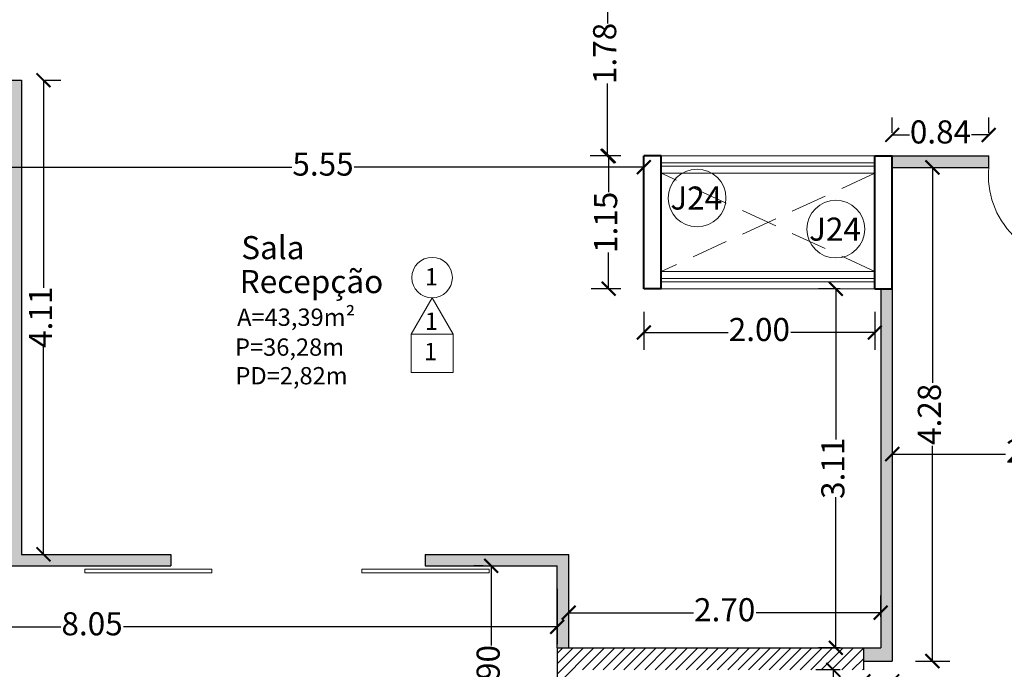
# Model space of a CAD drawing. Units: millimetres. Extents: x 1381 to 1641, y 651 to 801.
# Drawn here: x 1621 to 1629, y 787 to 793 of the extents above; entities that cross this region are included whole.
import ezdxf

# ---------------------------------------------------------------- set-up
doc = ezdxf.new("R2010")
doc.units = ezdxf.units.MM
doc.header["$LTSCALE"] = 70
doc.linetypes.add('Dashed', pattern=[0.75, 0.5, -0.25])
doc.layers.get('DEFPOINTS').update_dxf_attribs({"color": 1})
doc.layers.add('3', color=3, linetype='Continuous')
doc.layers.add('TX1_1-50', color=2, linetype='Continuous')
for name, color, linetype, lineweight in [('alvenaria', 4, 'Continuous', 40), ('DIVISORIA EM DRY WALL', 3, 'Continuous', 30), ('Harchuras', 1, 'Continuous', 9), ('indicação esqudria', 1, 'Continuous', 15), ('janela', 1, 'Continuous', 5), ('pena fina', 1, 'Continuous', 5), ('planilha acabamento', 7, 'Continuous', 15), ('porta', 2, 'Continuous', 20), ('texto', 2, 'Continuous', 20), ('Vaga de est..3', 3, 'Continuous', 25)]:
    doc.layers.add(name, color=color, linetype=linetype, lineweight=lineweight)
doc.styles.add('R140.100', font='arial.ttf', dxfattribs={"height": 0.35})
doc.styles.add('R60.100', font='arial.ttf', dxfattribs={"height": 0.15})
doc.styles.add('R80.100', font='arial.ttf', dxfattribs={"height": 0.2})
doc.styles.add('TX1_1-100', font='arial.ttf', dxfattribs={"height": 0.2})
doc.dimstyles.new('R80.100', dxfattribs={"dimtxt": 0.2, "dimasz": 0.12, "dimexe": 0.15, "dimexo": 0.2, "dimgap": 0.01, "dimtad": 0, "dimzin": 1, "dimdsep": 46, "dimtxsty": 'R80.100', "dimblk": 'ARCHTICK', "dimcen": 0.1, "dimdle": 0.002, "dimclrd": 1, "dimclre": 1, "dimclrt": 7, "dimazin": 0, "dimtm": 1e-09, "dimtfac": 1, "dimtmove": 1, "dimatfit": 3, "dimldrblk": 'ARCHTICK', "dimfxl": 1, "dimlwd": -1, "dimlwe": -1, "dimarcsym": 0})

# ---------------------------------------------------------------- blocks, each defined once
blk = doc.blocks.new('_ARCHTICK')
at = {"color": 0, "linetype": 'ByBlock', "const_width": 0.15}
blk.add_lwpolyline([(-0.5, -0.5), (0.5, 0.5)], dxfattribs=at)
blk = doc.blocks.new('*D359')
at = {"layer": 'DEFPOINTS', "color": 0, "transparency": 16777216}
for p in [(1628.2277, 786.9278), (1627.7277, 784.7278), (1627.9678, 784.7278)]:
    blk.add_point(p, dxfattribs=at)
at = {"layer": 'Vaga de est..3', "color": 1, "transparency": 16777216}
for p, q in [((1628.0277, 786.9278), (1627.8178, 786.9278)), ((1627.9678, 786.9298), (1627.9678, 786.0989)), ((1627.9678, 784.7258), (1627.9678, 785.5567)), ((1627.9277, 784.7278), (1628.1178, 784.7278))]:
    blk.add_line(p, q, dxfattribs=at)
at = {"layer": 'Vaga de est..3', "color": 1, "transparency": 16777216, "xscale": 0.12, "yscale": 0.12, "zscale": 0.12}
for p, rotation in [((1627.9678, 786.9278), 90), ((1627.9678, 784.7278), 270)]:
    blk.add_blockref('_ARCHTICK', p, dxfattribs=dict(at, rotation=rotation))
at = {"layer": 'Vaga de est..3', "color": 7, "transparency": 16777216, "insert": (1627.9678, 785.8278), "char_height": 0.2, "attachment_point": 5, "rotation": 90, "style": 'R80.100'}
blk.add_mtext('2.20', dxfattribs=at)
blk = doc.blocks.new('*D435')
at = {"layer": 'DEFPOINTS', "color": 0, "transparency": 16777216}
for p in [(1625.137, 787.8278), (1625.0066, 785.9278), (1625.2954, 785.9278)]:
    blk.add_point(p, dxfattribs=at)
at = {"layer": 'Vaga de est..3', "color": 1, "transparency": 16777216}
for p, q in [((1624.937, 787.8278), (1624.8566, 787.8278)), ((1625.0066, 787.8298), (1625.0066, 787.1378)), ((1625.0066, 785.9258), (1625.0066, 786.6178)), ((1625.0954, 785.9278), (1624.8566, 785.9278))]:
    blk.add_line(p, q, dxfattribs=at)
at = {"layer": 'Vaga de est..3', "color": 1, "transparency": 16777216, "xscale": 0.12, "yscale": 0.12, "zscale": 0.12}
for p, rotation in [((1625.0066, 787.8278), 90), ((1625.0066, 785.9278), 270)]:
    blk.add_blockref('_ARCHTICK', p, dxfattribs=dict(at, rotation=rotation))
at = {"layer": 'Vaga de est..3', "color": 7, "transparency": 16777216, "insert": (1625.0066, 786.8778), "char_height": 0.2, "attachment_point": 5, "rotation": 90, "style": 'R80.100'}
blk.add_mtext('1.90', dxfattribs=at)
blk = doc.blocks.new('*D446')
at = {"layer": 'DEFPOINTS', "color": 0, "transparency": 16777216}
for p in [(1628.3777, 787.4223), (1628.3777, 787.1878), (1625.6777, 787.1178)]:
    blk.add_point(p, dxfattribs=at)
at = {"layer": 'Vaga de est..3', "color": 1, "transparency": 16777216}
for p, q in [((1625.6777, 787.3178), (1625.6777, 787.5723)), ((1628.3777, 787.3878), (1628.3777, 787.5723)), ((1625.6757, 787.4223), (1626.7566, 787.4223)), ((1628.3797, 787.4223), (1627.2988, 787.4223))]:
    blk.add_line(p, q, dxfattribs=at)
at = {"layer": 'Vaga de est..3', "color": 1, "transparency": 16777216, "xscale": 0.12, "yscale": 0.12, "zscale": 0.12, "rotation": 180}
blk.add_blockref('_ARCHTICK', (1625.6777, 787.4223), dxfattribs=at)
at = {"layer": 'Vaga de est..3', "color": 1, "transparency": 16777216, "xscale": 0.12, "yscale": 0.12, "zscale": 0.12}
blk.add_blockref('_ARCHTICK', (1628.3777, 787.4223), dxfattribs=at)
at = {"layer": 'Vaga de est..3', "color": 7, "transparency": 16777216, "insert": (1627.0277, 787.4223), "char_height": 0.2, "attachment_point": 5, "style": 'R80.100'}
blk.add_mtext('2.70', dxfattribs=at)
blk = doc.blocks.new('*D456')
at = {"layer": 'DEFPOINTS', "color": 0, "transparency": 16777216}
for p in [(1626.0231, 791.3778), (1626.3277, 791.3778), (1626.3277, 790.2278)]:
    blk.add_point(p, dxfattribs=at)
at = {"layer": 'Vaga de est..3', "color": 1, "transparency": 16777216}
for p, q in [((1626.1277, 791.3778), (1625.8731, 791.3778)), ((1626.0231, 791.3798), (1626.0231, 791.0639)), ((1626.0231, 790.2258), (1626.0231, 790.5417)), ((1626.1277, 790.2278), (1625.8731, 790.2278))]:
    blk.add_line(p, q, dxfattribs=at)
at = {"layer": 'Vaga de est..3', "color": 1, "transparency": 16777216, "xscale": 0.12, "yscale": 0.12, "zscale": 0.12}
for p, rotation in [((1626.0231, 791.3778), 90), ((1626.0231, 790.2278), 270)]:
    blk.add_blockref('_ARCHTICK', p, dxfattribs=dict(at, rotation=rotation))
at = {"layer": 'Vaga de est..3', "color": 7, "transparency": 16777216, "insert": (1626.0231, 790.8028), "char_height": 0.2, "attachment_point": 5, "rotation": 90, "style": 'R80.100'}
blk.add_mtext('1.15', dxfattribs=at)
blk = doc.blocks.new('*D457')
at = {"layer": 'DEFPOINTS', "color": 0, "transparency": 16777216}
for p in [(1626.0148, 793.1528), (1626.3195, 793.1528), (1626.3277, 791.3778)]:
    blk.add_point(p, dxfattribs=at)
at = {"layer": 'Vaga de est..3', "color": 1, "transparency": 16777216}
for p, q in [((1626.1195, 793.1528), (1625.8648, 793.1528)), ((1626.0148, 793.1548), (1626.0148, 792.5259)), ((1626.0148, 791.3758), (1626.0148, 792.0048)), ((1626.1277, 791.3778), (1625.8648, 791.3778))]:
    blk.add_line(p, q, dxfattribs=at)
at = {"layer": 'Vaga de est..3', "color": 1, "transparency": 16777216, "xscale": 0.12, "yscale": 0.12, "zscale": 0.12}
for p, rotation in [((1626.0148, 793.1528), 90), ((1626.0148, 791.3778), 270)]:
    blk.add_blockref('_ARCHTICK', p, dxfattribs=dict(at, rotation=rotation))
at = {"layer": 'Vaga de est..3', "color": 7, "transparency": 16777216, "insert": (1626.0148, 792.2653), "char_height": 0.2, "attachment_point": 5, "rotation": 90, "style": 'R80.100'}
blk.add_mtext('1.78', dxfattribs=at)
blk = doc.blocks.new('*D459')
at = {"layer": 'DEFPOINTS', "color": 0, "transparency": 16777216}
for p in [(1620.9432, 792.0328), (1621.1323, 792.0328), (1620.9432, 787.9278)]:
    blk.add_point(p, dxfattribs=at)
at = {"layer": 'Vaga de est..3', "color": 1, "transparency": 16777216}
for p, q in [((1621.1323, 792.0348), (1621.1323, 790.2348)), ((1621.1432, 792.0328), (1621.2823, 792.0328)), ((1621.1323, 787.9258), (1621.1323, 789.7259)), ((1621.1432, 787.9278), (1621.2823, 787.9278))]:
    blk.add_line(p, q, dxfattribs=at)
at = {"layer": 'Vaga de est..3', "color": 1, "transparency": 16777216, "xscale": 0.12, "yscale": 0.12, "zscale": 0.12}
for p, rotation in [((1621.1323, 792.0328), 90), ((1621.1323, 787.9278), 270)]:
    blk.add_blockref('_ARCHTICK', p, dxfattribs=dict(at, rotation=rotation))
at = {"layer": 'Vaga de est..3', "color": 7, "transparency": 16777216, "insert": (1621.1323, 789.9803), "char_height": 0.2, "attachment_point": 5, "rotation": 90, "style": 'R80.100'}
blk.add_mtext('4.11', dxfattribs=at)
blk = doc.blocks.new('*D462')
at = {"layer": 'DEFPOINTS', "color": 0, "transparency": 16777216}
for p in [(1620.7748, 791.3128), (1626.3277, 791.3), (1626.3277, 791.2814)]:
    blk.add_point(p, dxfattribs=at)
at = {"layer": 'Vaga de est..3', "color": 1, "transparency": 16777216}
for p, q in [((1620.7728, 791.2814), (1623.2807, 791.2814)), ((1626.3297, 791.2814), (1623.8217, 791.2814)), ((1620.7748, 791.1128), (1620.7748, 791.1314)), ((1626.3277, 791.1), (1626.3277, 791.1314))]:
    blk.add_line(p, q, dxfattribs=at)
at = {"layer": 'Vaga de est..3', "color": 1, "transparency": 16777216, "xscale": 0.12, "yscale": 0.12, "zscale": 0.12, "rotation": 180}
blk.add_blockref('_ARCHTICK', (1620.7748, 791.2814), dxfattribs=at)
at = {"layer": 'Vaga de est..3', "color": 1, "transparency": 16777216, "xscale": 0.12, "yscale": 0.12, "zscale": 0.12}
blk.add_blockref('_ARCHTICK', (1626.3277, 791.2814), dxfattribs=at)
at = {"layer": 'Vaga de est..3', "color": 7, "transparency": 16777216, "insert": (1623.5512, 791.2814), "char_height": 0.2, "attachment_point": 5, "style": 'R80.100'}
blk.add_mtext('5.55', dxfattribs=at)
blk = doc.blocks.new('*D463')
at = {"layer": 'DEFPOINTS', "color": 0, "transparency": 16777216}
for p in [(1628.4777, 789.3288), (1630.9777, 789.3288), (1630.9777, 788.7958)]:
    blk.add_point(p, dxfattribs=at)
at = {"layer": 'Vaga de est..3', "color": 1, "transparency": 16777216}
for p, q in [((1628.4777, 789.1288), (1628.4777, 788.6458)), ((1630.9777, 789.1288), (1630.9777, 788.6458)), ((1628.4757, 788.7958), (1629.4566, 788.7958)), ((1630.9797, 788.7958), (1629.9988, 788.7958))]:
    blk.add_line(p, q, dxfattribs=at)
at = {"layer": 'Vaga de est..3', "color": 1, "transparency": 16777216, "xscale": 0.12, "yscale": 0.12, "zscale": 0.12, "rotation": 180}
blk.add_blockref('_ARCHTICK', (1628.4777, 788.7958), dxfattribs=at)
at = {"layer": 'Vaga de est..3', "color": 1, "transparency": 16777216, "xscale": 0.12, "yscale": 0.12, "zscale": 0.12}
blk.add_blockref('_ARCHTICK', (1630.9777, 788.7958), dxfattribs=at)
at = {"layer": 'Vaga de est..3', "color": 7, "transparency": 16777216, "insert": (1629.7277, 788.7958), "char_height": 0.2, "attachment_point": 5, "style": 'R80.100'}
blk.add_mtext('2.50', dxfattribs=at)
blk = doc.blocks.new('*D465')
at = {"layer": 'DEFPOINTS', "color": 0, "transparency": 16777216}
for p in [(1626.3277, 790.2278), (1628.3277, 790.2278), (1628.3277, 789.849)]:
    blk.add_point(p, dxfattribs=at)
at = {"layer": 'Vaga de est..3', "color": 1, "transparency": 16777216}
for p, q in [((1626.3277, 790.0278), (1626.3277, 789.699)), ((1628.3277, 790.0278), (1628.3277, 789.699)), ((1626.3257, 789.849), (1627.0566, 789.849)), ((1628.3297, 789.849), (1627.5988, 789.849))]:
    blk.add_line(p, q, dxfattribs=at)
at = {"layer": 'Vaga de est..3', "color": 1, "transparency": 16777216, "xscale": 0.12, "yscale": 0.12, "zscale": 0.12, "rotation": 180}
blk.add_blockref('_ARCHTICK', (1626.3277, 789.849), dxfattribs=at)
at = {"layer": 'Vaga de est..3', "color": 1, "transparency": 16777216, "xscale": 0.12, "yscale": 0.12, "zscale": 0.12}
blk.add_blockref('_ARCHTICK', (1628.3277, 789.849), dxfattribs=at)
at = {"layer": 'Vaga de est..3', "color": 7, "transparency": 16777216, "insert": (1627.3277, 789.849), "char_height": 0.2, "attachment_point": 5, "style": 'R80.100'}
blk.add_mtext('2.00', dxfattribs=at)
blk = doc.blocks.new('*D467')
at = {"layer": 'DEFPOINTS', "color": 0, "transparency": 16777216}
for p in [(1628.4777, 791.2778), (1628.8249, 791.2778), (1628.4777, 787.0028)]:
    blk.add_point(p, dxfattribs=at)
at = {"layer": 'Vaga de est..3', "color": 1, "transparency": 16777216}
for p, q in [((1628.6777, 791.2778), (1628.9749, 791.2778)), ((1628.8249, 791.2798), (1628.8249, 789.4143)), ((1628.8249, 787.0008), (1628.8249, 788.8663)), ((1628.6777, 787.0028), (1628.9749, 787.0028))]:
    blk.add_line(p, q, dxfattribs=at)
at = {"layer": 'Vaga de est..3', "color": 1, "transparency": 16777216, "xscale": 0.12, "yscale": 0.12, "zscale": 0.12}
for p, rotation in [((1628.8249, 791.2778), 90), ((1628.8249, 787.0028), 270)]:
    blk.add_blockref('_ARCHTICK', p, dxfattribs=dict(at, rotation=rotation))
at = {"layer": 'Vaga de est..3', "color": 7, "transparency": 16777216, "insert": (1628.8249, 789.1403), "char_height": 0.2, "attachment_point": 5, "rotation": 90, "style": 'R80.100'}
blk.add_mtext('4.28', dxfattribs=at)
blk = doc.blocks.new('*D468')
at = {"layer": 'DEFPOINTS', "color": 0, "transparency": 16777216}
for p in [(1628.2277, 790.2278), (1627.9897, 787.1178), (1628.2277, 787.1178)]:
    blk.add_point(p, dxfattribs=at)
at = {"layer": 'Vaga de est..3', "color": 1, "transparency": 16777216}
for p, q in [((1628.0277, 790.2278), (1627.8397, 790.2278)), ((1627.9897, 790.2298), (1627.9897, 788.9232)), ((1627.9897, 787.1158), (1627.9897, 788.4224)), ((1628.0277, 787.1178), (1627.8397, 787.1178))]:
    blk.add_line(p, q, dxfattribs=at)
at = {"layer": 'Vaga de est..3', "color": 1, "transparency": 16777216, "xscale": 0.12, "yscale": 0.12, "zscale": 0.12}
for p, rotation in [((1627.9897, 790.2278), 90), ((1627.9897, 787.1178), 270)]:
    blk.add_blockref('_ARCHTICK', p, dxfattribs=dict(at, rotation=rotation))
at = {"layer": 'Vaga de est..3', "color": 7, "transparency": 16777216, "insert": (1627.9897, 788.6728), "char_height": 0.2, "attachment_point": 5, "rotation": 90, "style": 'R80.100'}
blk.add_mtext('3.11', dxfattribs=at)
blk = doc.blocks.new('*D481')
at = {"color": 1, "transparency": 16777216}
for p, q in [((1628.4777, 791.5778), (1628.4777, 791.7097)), ((1629.3127, 791.5778), (1629.3127, 791.7097)), ((1628.4757, 791.5597), (1628.6259, 791.5597)), ((1629.3147, 791.5597), (1629.1646, 791.5597))]:
    blk.add_line(p, q, dxfattribs=at)
at = {"layer": 'DEFPOINTS', "color": 0, "transparency": 16777216}
for p in [(1628.4777, 791.5597), (1628.4777, 791.3778), (1629.3127, 791.3778)]:
    blk.add_point(p, dxfattribs=at)
at = {"color": 1, "transparency": 16777216, "xscale": 0.12, "yscale": 0.12, "zscale": 0.12, "rotation": 180}
blk.add_blockref('_ARCHTICK', (1628.4777, 791.5597), dxfattribs=at)
at = {"color": 1, "transparency": 16777216, "xscale": 0.12, "yscale": 0.12, "zscale": 0.12}
blk.add_blockref('_ARCHTICK', (1629.3127, 791.5597), dxfattribs=at)
at = {"color": 7, "transparency": 16777216, "insert": (1628.8952, 791.5597), "char_height": 0.2, "attachment_point": 5, "style": 'R80.100'}
blk.add_mtext('0.84', dxfattribs=at)
blk = doc.blocks.new('*D485')
at = {"color": 1, "transparency": 16777216}
for p, q in [((1628.2257, 786.8288), (1628.4797, 786.8288)), ((1628.2277, 786.8028), (1628.2277, 786.6788)), ((1628.3527, 786.8288), (1628.4941, 786.3575)), ((1628.4777, 786.8028), (1628.4777, 786.6788)), ((1628.4941, 786.3575), (1628.5141, 786.3575))]:
    blk.add_line(p, q, dxfattribs=at)
at = {"layer": 'DEFPOINTS', "color": 0, "transparency": 16777216}
for p in [(1628.2277, 787.0028), (1628.4777, 787.0028), (1628.4777, 786.8288)]:
    blk.add_point(p, dxfattribs=at)
at = {"color": 1, "transparency": 16777216, "xscale": 0.12, "yscale": 0.12, "zscale": 0.12, "rotation": 180}
blk.add_blockref('_ARCHTICK', (1628.2277, 786.8288), dxfattribs=at)
at = {"color": 1, "transparency": 16777216, "xscale": 0.12, "yscale": 0.12, "zscale": 0.12}
blk.add_blockref('_ARCHTICK', (1628.4777, 786.8288), dxfattribs=at)
at = {"color": 7, "transparency": 16777216, "insert": (1628.7846, 786.3575), "char_height": 0.2, "attachment_point": 5, "style": 'R80.100'}
blk.add_mtext('0.25', dxfattribs=at)
blk = doc.blocks.new('*D497')
at = {"color": 1, "transparency": 16777216}
for p, q in [((1617.5277, 787.6278), (1617.5277, 787.1506)), ((1625.5777, 787.6278), (1625.5777, 787.1506)), ((1617.5257, 787.3006), (1621.2821, 787.3006)), ((1625.5797, 787.3006), (1621.8234, 787.3006))]:
    blk.add_line(p, q, dxfattribs=at)
at = {"layer": 'DEFPOINTS', "color": 0, "transparency": 16777216}
for p in [(1617.5277, 787.8278), (1625.5777, 787.8278), (1625.5777, 787.3006)]:
    blk.add_point(p, dxfattribs=at)
at = {"color": 1, "transparency": 16777216, "xscale": 0.12, "yscale": 0.12, "zscale": 0.12, "rotation": 180}
blk.add_blockref('_ARCHTICK', (1617.5277, 787.3006), dxfattribs=at)
at = {"color": 1, "transparency": 16777216, "xscale": 0.12, "yscale": 0.12, "zscale": 0.12}
blk.add_blockref('_ARCHTICK', (1625.5777, 787.3006), dxfattribs=at)
at = {"color": 7, "transparency": 16777216, "insert": (1621.5527, 787.3006), "char_height": 0.2, "attachment_point": 5, "style": 'R80.100'}
blk.add_mtext('8.05', dxfattribs=at)

msp = doc.modelspace()

# ---------------------------------------------------------------- hatches: boundary and pattern name
h = msp.add_hatch(color=256)
h.dxf.hatch_style = 1
h.set_gradient(color1=(0, 245, 0), color2=(0, 255, 0), tint=1, name='INVCURVED')
h.paths.add_polyline_path([(1620.9432, 792.0328), (1620.8432, 792.0328), (1620.8432, 791.7928), (1616.545, 791.7928), (1616.545, 791.6928), (1620.8432, 791.6928), (1620.8432, 787.9278), (1617.5277, 787.9278), (1617.5277, 787.8278), (1622.2355, 787.8278), (1622.2355, 787.9278), (1620.9432, 787.9278)])
h.paths.add_polyline_path([(1616.555, 787.9278), (1616.355, 787.9278), (1616.355, 787.8278), (1616.555, 787.8278)])
h.paths.add_polyline_path([(1625.6777, 787.9278), (1624.4355, 787.9278), (1624.4355, 787.8278), (1625.5777, 787.8278), (1625.5777, 787.1178), (1625.6777, 787.1178)])
h.paths.add_polyline_path([(1628.4777, 790.2278), (1628.3777, 790.2278), (1628.3777, 787.1178), (1628.2277, 787.1178), (1628.2277, 787.0028), (1628.4777, 787.0028)])
h.paths.add_polyline_path([(1631.0777, 786.6778), (1630.9777, 786.6778), (1630.9777, 786.4778), (1631.0777, 786.4778)])
h.paths.add_polyline_path([(1631.0777, 791.9278), (1634.5761, 791.9278), (1634.5761, 792.0278), (1631.0777, 792.0278), (1631.0777, 792.1778), (1630.9777, 792.1778), (1630.9777, 791.3778), (1630.1127, 791.3778), (1630.1127, 791.2778), (1630.9777, 791.2778), (1630.9777, 787.6778), (1631.0777, 787.6778)])
h.paths.add_polyline_path([(1629.3127, 791.3778), (1628.4777, 791.3778), (1628.4777, 791.2778), (1629.3127, 791.2778)])
h.paths.add_polyline_path([(1636.7277, 792.0278), (1635.3767, 792.0278), (1635.3767, 791.9278), (1636.7277, 791.9278)])
h.paths.add_polyline_path([(1631.0777, 793.2528), (1629.4433, 793.2528), (1629.4433, 795.5778), (1629.3433, 795.5778), (1629.3433, 793.2528), (1628.9439, 793.2528), (1628.9439, 793.1528), (1630.9777, 793.1528), (1630.9777, 792.9778), (1631.0777, 792.9778)])
h.paths.add_polyline_path([(1628.1439, 793.2528), (1620.9054, 793.2528), (1620.9054, 796.2124), (1620.8054, 796.2239), (1620.8054, 792.8328), (1620.9054, 792.8328), (1620.9054, 793.1528), (1628.1439, 793.1528)])
at = {"layer": 'Harchuras'}
h = msp.add_hatch(dxfattribs=at)
h.set_pattern_fill('LINE', color=256, scale=0.02, angle=45, style=0)
h.set_pattern_definition([(45, (3.925354, -112.750975), (-0.0449012806, 0.0449012806), [])])
h.paths.add_polyline_path([(1617.7177, 785.9278), (1617.5677, 785.9278), (1617.5677, 783.6778), (1621.9777, 783.6778), (1621.9777, 785.9278), (1621.8277, 785.9278), (1621.8277, 783.8278), (1619.8477, 783.8278), (1619.8477, 785.9278), (1619.6977, 785.9278), (1619.6977, 783.8278), (1617.7177, 783.8278)])
h.paths.add_polyline_path([(1627.7277, 784.8778), (1625.7277, 784.8778), (1625.7277, 786.9278), (1628.2277, 786.9278), (1628.2277, 787.1178), (1625.5777, 787.1178), (1625.5777, 784.7278), (1627.7277, 784.7278)])

# ---------------------------------------------------------------- linework, layer by layer
at = {"layer": '3'}
for p, q in [((1625.5777, 787.1178), (1628.2277, 787.1178)), ((1625.5777, 787.1178), (1625.5777, 784.7278)), ((1628.2277, 787.1178), (1628.2277, 786.9278))]:
    msp.add_line(p, q, dxfattribs=at)
at = {"layer": 'alvenaria'}
for p, q in [((1626.3277, 790.2278), (1626.3277, 791.3778)), ((1626.4777, 791.3778), (1626.3277, 791.3778)), ((1626.4777, 790.2278), (1626.4777, 791.3778)), ((1628.3277, 791.3778), (1628.4777, 791.3778)), ((1628.3277, 790.2278), (1628.3277, 791.3778)), ((1628.4777, 790.2278), (1628.4777, 791.3778)), ((1626.4777, 790.2278), (1626.3277, 790.2278)), ((1626.4777, 790.2278), (1626.3277, 790.2278)), ((1628.3277, 790.2278), (1628.4777, 790.2278))]:
    msp.add_line(p, q, dxfattribs=at)
at = {"layer": 'DIVISORIA EM DRY WALL'}
for p, q in [((1620.8432, 792.0328), (1620.9432, 792.0328)), ((1620.9432, 792.0328), (1620.9432, 787.9278)), ((1628.4777, 791.3778), (1629.3127, 791.3778)), ((1629.3127, 791.2778), (1629.3127, 791.3778)), ((1628.4777, 791.2778), (1629.3127, 791.2778)), ((1628.3777, 790.2278), (1628.3777, 787.1178)), ((1628.4777, 790.2278), (1628.4777, 787.0028)), ((1620.9432, 787.9278), (1622.2355, 787.9278)), ((1622.2355, 787.9278), (1622.2355, 787.8278)), ((1624.4355, 787.9278), (1625.6777, 787.9278)), ((1624.4355, 787.9278), (1624.4355, 787.8278)), ((1625.6777, 787.1178), (1625.6777, 787.9278)), ((1617.5277, 787.8278), (1622.2355, 787.8278)), ((1624.4355, 787.8278), (1625.5777, 787.8278)), ((1625.5777, 787.1178), (1625.5777, 787.8278)), ((1628.2277, 787.1178), (1628.3777, 787.1178)), ((1628.2277, 787.0028), (1628.4777, 787.0028))]:
    msp.add_line(p, q, dxfattribs=at)
at = {"layer": 'indicação esqudria', "lineweight": 15}
for centre in [(1626.7888, 791.0132), (1627.9895, 790.744)]:
    msp.add_circle(centre, 0.25, dxfattribs=at)
at = {"layer": 'janela', "lineweight": 5}
for p, q in [((1628.3277, 791.3778), (1626.4777, 791.3778)), ((1628.3277, 791.2278), (1626.4777, 791.2278)), ((1628.3277, 790.3778), (1626.4777, 790.3778)), ((1628.3277, 790.2278), (1626.4777, 790.2278))]:
    msp.add_line(p, q, dxfattribs=at)
at = {"layer": 'janela', "lineweight": 9}
for p, q in [((1628.3277, 791.3178), (1626.4777, 791.3178)), ((1628.3277, 791.2878), (1626.4777, 791.2878)), ((1628.3277, 790.3178), (1626.4777, 790.3178)), ((1628.3277, 790.2878), (1626.4777, 790.2878))]:
    msp.add_line(p, q, dxfattribs=at)
at = {"layer": 'pena fina', "linetype": 'Dashed', "ltscale": 0.009}
for p, q in [((1628.3277, 791.2278), (1626.4777, 790.3778)), ((1628.3277, 790.3778), (1626.4777, 791.2278))]:
    msp.add_line(p, q, dxfattribs=at)
at = {"layer": 'planilha acabamento', "ltscale": 9}
for points in [[(1624.4956, 790.1486), (1624.3144, 789.8347), (1624.6768, 789.8347)], [(1624.3144, 789.8347), (1624.6768, 789.8347), (1624.6768, 789.5035), (1624.3144, 789.5035)]]:
    msp.add_lwpolyline(points, close=True, dxfattribs=at)
msp.add_circle((1624.4956, 790.3241), 0.1755, dxfattribs=at)
at = {"layer": 'porta'}
for p, q in [((1621.4899, 787.7983), (1622.5899, 787.7983)), ((1621.4899, 787.7683), (1621.4899, 787.7983)), ((1622.5899, 787.7683), (1622.5899, 787.7983)), ((1623.8884, 787.7983), (1624.9884, 787.7983)), ((1623.8884, 787.7683), (1623.8884, 787.7983)), ((1624.9884, 787.7683), (1624.9884, 787.7983)), ((1621.4899, 787.7683), (1622.5899, 787.7683)), ((1623.8884, 787.7683), (1624.9884, 787.7683))]:
    msp.add_line(p, q, dxfattribs=at)
at = {"layer": 'porta', "color": 1, "linetype": 'ByBlock', "lineweight": 5, "ltscale": 0.1}
msp.add_arc((1630.0433, 791.2085), 0.7339, 174.57598, 275.42402, dxfattribs=at)

# ---------------------------------------------------------------- texts
at = {"layer": 'texto'}
for s, height, style, p in [('J24', 0.2, 'TX1_1-100', (1626.5571, 790.9132)), ('J24', 0.2, 'TX1_1-100', (1627.7578, 790.644)), ('Sala', 0.2, 'TX1_1-100', (1622.844, 790.4838)), ('Recepção', 0.2, 'TX1_1-100', (1622.8307, 790.1899)), ('A=43,39m²', 0.15, 'R60.100', (1622.8079, 789.9064)), ('P=36,28m', 0.15, 'R60.100', (1622.7901, 789.6475)), ('PD=2,82m', 0.15, 'R60.100', (1622.7935, 789.3995))]:
    msp.add_text(s, height=height, dxfattribs=dict(at, style=style)).set_placement(p)
at = {"layer": 'TX1_1-50', "style": 'R140.100'}
for p in [(1624.4325, 790.256), (1624.4325, 789.8719), (1624.4257, 789.6089)]:
    msp.add_text('1', height=0.15, dxfattribs=at).set_placement(p)

# ---------------------------------------------------------------- dimensions: what is measured, and where the dimension line sits
for base, p1, p2, picture, middle in [((1628.4777164783, 791.5596864767), (1629.3127164783, 791.3778276241), (1628.4777164783, 791.3778276241), '*D481', (1628.8952164783, 791.5596864767)), ((1625.5777, 787.3006), (1617.5277, 787.8278), (1625.5777, 787.8278), '*D497', (1621.5527, 787.3006)), ((1628.4777, 786.8288), (1628.2277, 787.0028), (1628.4777, 787.0028), '*D485', (1628.5241, 786.3575))]:
    dim = msp.add_linear_dim(base=base, p1=p1, p2=p2, dimstyle='R80.100', override={"dimfxl": 0.002})
    dim.commit()
    dim.dimension.update_dxf_attribs({"geometry": picture, "text_midpoint": middle})
at = {"layer": 'Vaga de est..3'}
for base, p1, p2, picture, middle in [((1626.0148430253, 793.1528276241), (1626.3277164783, 791.3778276241), (1626.319466514, 793.1528276241), '*D457', (1626.0148430253, 792.2653276241)), ((1621.1323024894, 792.0328276241), (1620.9431865322, 787.9278276241), (1620.943186532, 792.0328276241), '*D459', (1621.1323024894, 789.9803276241)), ((1626.0231, 791.3778), (1626.3277, 790.2278), (1626.3277, 791.3778), '*D456', (1626.0231, 790.8028)), ((1628.8249058536, 791.2778276241), (1628.4777164783, 787.0028276241), (1628.4777164783, 791.2778276241), '*D467', (1628.8249058536, 789.1403276241)), ((1627.9897, 787.1178), (1628.2277, 790.2278), (1628.2277, 787.1178), '*D468', (1627.9897, 788.6728)), ((1625.0066, 785.9278), (1625.137, 787.8278), (1625.2954, 785.9278), '*D435', (1625.0066, 786.8778)), ((1627.9678, 784.7278), (1628.2277, 786.9278), (1627.7277, 784.7278), '*D359', (1627.9678, 785.8278))]:
    dim = msp.add_linear_dim(base=base, p1=p1, p2=p2, angle=90, dimstyle='R80.100', override={"dimfxl": 0.002}, dxfattribs=at)
    dim.commit()
    dim.dimension.update_dxf_attribs({"geometry": picture, "text_midpoint": middle})
for base, p1, p2, picture, middle in [((1626.3277, 791.2814), (1620.7748, 791.3128), (1626.3277, 791.3), '*D462', (1623.5512, 791.2814)), ((1628.3277, 789.849), (1626.3277, 790.2278), (1628.3277, 790.2278), '*D465', (1627.3277, 789.849)), ((1630.9777, 788.7958), (1628.4777, 789.3288), (1630.9777, 789.3288), '*D463', (1629.7277, 788.7958)), ((1628.3777, 787.4223), (1625.6777, 787.1178), (1628.3777, 787.1878), '*D446', (1627.0277, 787.4223))]:
    dim = msp.add_linear_dim(base=base, p1=p1, p2=p2, dimstyle='R80.100', override={"dimfxl": 0.002}, dxfattribs=at)
    dim.commit()
    dim.dimension.update_dxf_attribs({"geometry": picture, "text_midpoint": middle})

doc.saveas('drawing.dxf')
